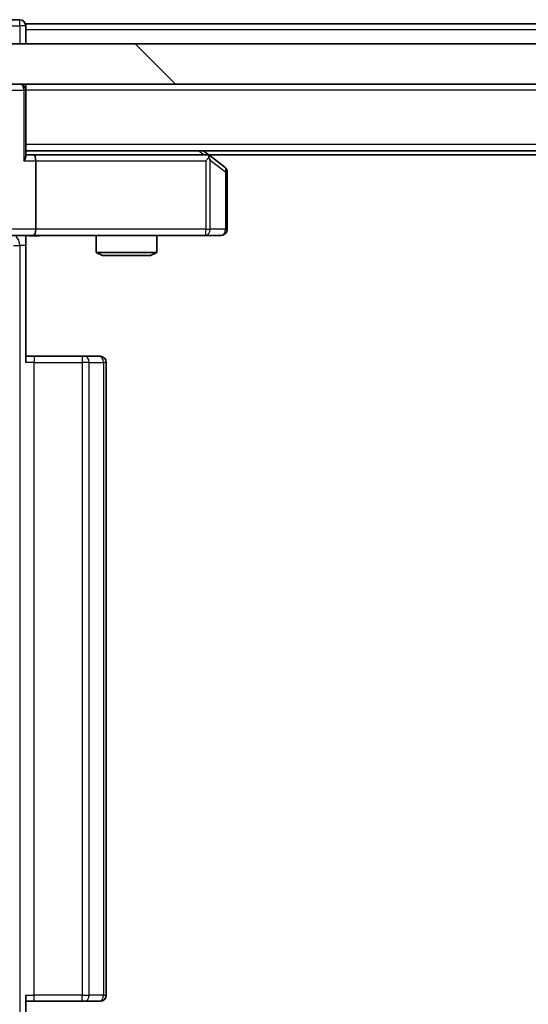
# Model space of a CAD drawing. Units: millimetres. Extents: x 36 to 10458, y 20 to 1846.
# Drawn here: x 2507 to 2532, y 1431 to 1480 of the extents above; entities that cross this region are included whole.
import ezdxf

# ---------------------------------------------------------------- set-up
doc = ezdxf.new("R2010")
doc.units = ezdxf.units.MM
doc.header["$LTSCALE"] = 2.5
doc.layers.add('Hatch (ISO)', color=1, linetype='Continuous', lineweight=18, true_color=0xff0000)
doc.layers.add('Visible (ISO)', color=7, linetype='Continuous', lineweight=35)
doc.layers.add('Visible Narrow (ISO)', color=7, linetype='Continuous', lineweight=25)

msp = doc.modelspace()

# ---------------------------------------------------------------- hatches: boundary and pattern name
at = {"layer": 'Hatch (ISO)'}
h = msp.add_hatch(dxfattribs=at)
h.set_pattern_fill('ANSI31', color=256, scale=165.1, angle=90.00021, style=0)
h.set_pattern_definition([(135.0002, (929.5, -32), (-14.59286, -14.59297), [])])
h.paths.add_polyline_path([(2499.5875, 1478.4522), (2499.5875, 1476.4522), (2765.0875, 1476.4522), (2765.0875, 1478.4522)])

# ---------------------------------------------------------------- linework, layer by layer
at = {"layer": 'Visible (ISO)'}
for p, q in [((2507.0375, 1479.6522), (2506.3375, 1479.6522)), ((2757.3375, 1479.4522), (2507.3375, 1479.4522)), ((2507.3375, 1479.4522), (2507.3375, 1479.1522)), ((2507.3375, 1478.4522), (2507.3375, 1479.1522)), ((2765.0875, 1478.4522), (2499.5875, 1478.4522)), ((2499.5875, 1476.4522), (2765.0875, 1476.4522)), ((2507.3375, 1476.4522), (2507.3375, 1476.1522)), ((2507.3375, 1472.8643), (2507.3375, 1476.1522)), ((2757.3375, 1473.1522), (2507.3375, 1473.1522)), ((2507.7132, 1472.9522), (2507.3375, 1472.9522)), ((2516.3042, 1472.9522), (2507.7132, 1472.9522)), ((2516.4842, 1472.8922), (2516.1375, 1473.1522)), ((2748.2708, 1472.9522), (2516.4042, 1472.9522)), ((2517.2175, 1472.3422), (2516.4842, 1472.8922)), ((2507.8375, 1472.6522), (2507.8375, 1469.2522)), ((2516.2741, 1472.6522), (2516.4297, 1472.8078)), ((2517.3375, 1469.2522), (2517.3375, 1472.1022)), ((2507.7132, 1468.9522), (2505.5375, 1468.9522)), ((2507.3375, 1468.9444), (2507.3375, 1468.4522)), ((2507.7132, 1468.9522), (2516.2741, 1468.9522)), ((2510.8375, 1468.9522), (2510.8375, 1468.1055)), ((2513.8375, 1468.9522), (2513.8375, 1468.1055)), ((2516.2741, 1468.9522), (2517.0375, 1468.9522)), ((2507.3375, 1468.4522), (2507.3375, 1462.6522)), ((2510.8375, 1468.1055), (2513.8375, 1468.1055)), ((2511.1442, 1467.9522), (2510.8375, 1468.1055)), ((2513.5308, 1467.9522), (2511.1442, 1467.9522)), ((2513.5308, 1467.9522), (2513.8375, 1468.1055)), ((2507.3375, 1462.9522), (2507.7517, 1462.9522)), ((2510.1304, 1462.9522), (2507.7517, 1462.9522)), ((2510.1304, 1462.9522), (2510.2718, 1462.9522)), ((2510.9789, 1462.9522), (2510.2718, 1462.9522)), ((2510.9789, 1462.9522), (2511.0375, 1462.9522)), ((2511.3375, 1431.2522), (2511.3375, 1462.6522)), ((2507.3375, 1431.2522), (2507.3375, 1425.4522)), ((2507.7517, 1430.9522), (2507.3375, 1430.9522)), ((2507.7517, 1430.9522), (2510.1304, 1430.9522)), ((2510.2718, 1430.9522), (2510.1304, 1430.9522)), ((2510.2718, 1430.9522), (2510.9789, 1430.9522)), ((2511.0375, 1430.9522), (2510.9789, 1430.9522))]:
    msp.add_line(p, q, dxfattribs=at)
for centre, start, end in [((2507.0375, 1479.3522), 0, 90), ((2507.0375, 1476.1522), 0, 90), ((2516.3042, 1472.6522), 66.56202, 90), ((2516.3042, 1472.6522), 53.1301, 66.56202), ((2517.0375, 1472.1022), 0, 53.1301), ((2517.0375, 1469.2522), 270, 0), ((2511.0375, 1462.6522), 0, 90), ((2511.0375, 1431.2522), 270, 0)]:
    msp.add_arc(centre, 0.3, start, end, dxfattribs=at)
for centre, major_axis, ratio, start_param, end_param in [((2507.0375, 1472.6522), (0.2772, 0.2772), 0.4142136, 5.1050881, 5.8904862), ((2507.7132, 1472.6522), (0, 0.3), 0.4142136, 4.712389, 6.2831853), ((2516.2741, 1472.6747), (-0.2411, 0.4823), 0.3700244, 4.5294454, 4.8041722), ((2507.7132, 1469.2522), (0, 0.3), 0.4142136, 3.1415927, 4.712389)]:
    msp.add_ellipse(centre, major_axis=major_axis, ratio=ratio, start_param=start_param, end_param=end_param, dxfattribs=at)
for points, knots in [([(2516.4235, 1472.9274), (2516.4245, 1472.9246), (2516.4256, 1472.9218), (2516.4305, 1472.905), (2516.4333, 1472.8835), (2516.4334, 1472.8466), (2516.4321, 1472.8269), (2516.4297, 1472.8078)], [0.250886757, 0.250886757, 0.250886757, 0.250886757, 0.252877969, 0.252877969, 0.261958418, 0.261958418, 0.268388032, 0.268388032, 0.268388032, 0.268388032]), ([(2508.5, 1468.9522), (2508.3397, 1468.9522), (2508.1795, 1468.9399), (2507.7922, 1468.9235), (2507.5645, 1468.9286), (2507.3375, 1468.9404)], [0, 0, 0, 0, 0.04811042, 0.04811042, 0.11629634, 0.11629634, 0.11629634, 0.11629634])]:
    msp.add_open_spline(points, degree=3, knots=knots, dxfattribs=at)
at = {"layer": 'Visible Narrow (ISO)'}
for p, q in [((2506.0375, 1479.3522), (2507.0375, 1479.3522)), ((2507.0375, 1479.3522), (2507.0375, 1479.6522)), ((2507.3375, 1479.3522), (2507.0375, 1479.3522)), ((2507.0375, 1479.3522), (2507.0375, 1478.4522)), ((2757.3375, 1479.1522), (2507.3375, 1479.1522)), ((2506.4254, 1476.1522), (2507.2496, 1476.1522)), ((2507.3375, 1476.1522), (2507.2496, 1476.1522)), ((2507.2496, 1476.1522), (2507.2496, 1472.6522)), ((2757.3375, 1476.1522), (2507.3375, 1476.1522)), ((2757.3375, 1473.4522), (2507.3375, 1473.4522)), ((2515.924, 1473.1522), (2516.1906, 1472.9522)), ((2507.2496, 1472.6522), (2507.8375, 1472.6522)), ((2507.8375, 1472.6522), (2516.2741, 1472.6522)), ((2516.2741, 1472.6522), (2516.2741, 1469.2522)), ((2516.4934, 1472.6747), (2517.2568, 1472.1022)), ((2516.4934, 1469.2522), (2516.4934, 1472.6747)), ((2517.3375, 1472.1022), (2517.2568, 1472.1022)), ((2517.2568, 1472.1022), (2517.2568, 1469.2522)), ((2507.8375, 1469.2522), (2505.8375, 1469.2522)), ((2516.2741, 1469.2522), (2507.8375, 1469.2522)), ((2516.2741, 1468.9522), (2516.2741, 1469.2522)), ((2516.2741, 1469.2522), (2516.4934, 1469.2522)), ((2517.2568, 1469.2522), (2516.4934, 1469.2522)), ((2517.2568, 1469.2522), (2517.3375, 1469.2522)), ((2506.7362, 1468.4522), (2507.0446, 1468.4522)), ((2507.3375, 1468.4522), (2507.0446, 1468.4522)), ((2507.0446, 1468.4522), (2507.0446, 1425.4522)), ((2507.7517, 1462.6522), (2507.3375, 1462.6522)), ((2507.7517, 1462.9522), (2507.7517, 1462.6522)), ((2507.7517, 1431.2522), (2507.7517, 1462.6522)), ((2507.7517, 1462.6522), (2510.1304, 1462.6522)), ((2510.1304, 1462.9522), (2510.1304, 1462.6522)), ((2510.1304, 1462.6522), (2510.1304, 1431.2522)), ((2510.4839, 1462.6522), (2510.1304, 1462.6522)), ((2510.4839, 1431.2522), (2510.4839, 1462.6522)), ((2510.4839, 1462.6522), (2511.191, 1462.6522)), ((2511.191, 1462.6522), (2511.191, 1431.2522)), ((2511.3375, 1462.6522), (2511.191, 1462.6522)), ((2507.3375, 1431.2522), (2507.7517, 1431.2522)), ((2507.7517, 1430.9522), (2507.7517, 1431.2522)), ((2510.1304, 1431.2522), (2507.7517, 1431.2522)), ((2510.1304, 1430.9522), (2510.1304, 1431.2522)), ((2510.1304, 1431.2522), (2510.4839, 1431.2522)), ((2511.191, 1431.2522), (2510.4839, 1431.2522)), ((2511.191, 1431.2522), (2511.3375, 1431.2522))]:
    msp.add_line(p, q, dxfattribs=at)
for centre, major_axis, ratio, start_param, end_param in [((2507.0375, 1476.1522), (0, 0.3), 0.7071068, 4.712389, 6.2831853), ((2517.0375, 1472.1022), (0.18, 0.24), 0.6509254, 5.1665473, 6.2831853), ((2516.2741, 1469.2522), (0, -0.3), 0.7311768, 0, 1.5707963), ((2517.0375, 1469.2522), (0, -0.3), 0.7311768, 0, 1.5707963), ((2506.691, 1468.4522), (0, -0.5), 0.7071068, 1.5707963, 2.6510965), ((2510.2718, 1462.6522), (0, 0.3), 0.7071068, 4.712389, 6.2831853), ((2510.9789, 1462.6522), (0, 0.3), 0.7071068, 4.712389, 6.2831853), ((2510.2718, 1431.2522), (0, -0.3), 0.7071068, 0, 1.5707963), ((2510.9789, 1431.2522), (0, -0.3), 0.7071068, 0, 1.5707963)]:
    msp.add_ellipse(centre, major_axis=major_axis, ratio=ratio, start_param=start_param, end_param=end_param, dxfattribs=at)
msp.add_open_spline([(2508.5, 1468.9522), (2508.3493, 1468.9522), (2508.0772, 1468.939), (2507.669, 1468.9343), (2507.4433, 1468.941), (2507.3375, 1468.9444)], degree=3, knots=[0, 0, 0, 0, 0.04985924, 0.08309873, 0.11479384, 0.11479384, 0.11479384, 0.11479384], dxfattribs=at)

doc.saveas('drawing.dxf')
